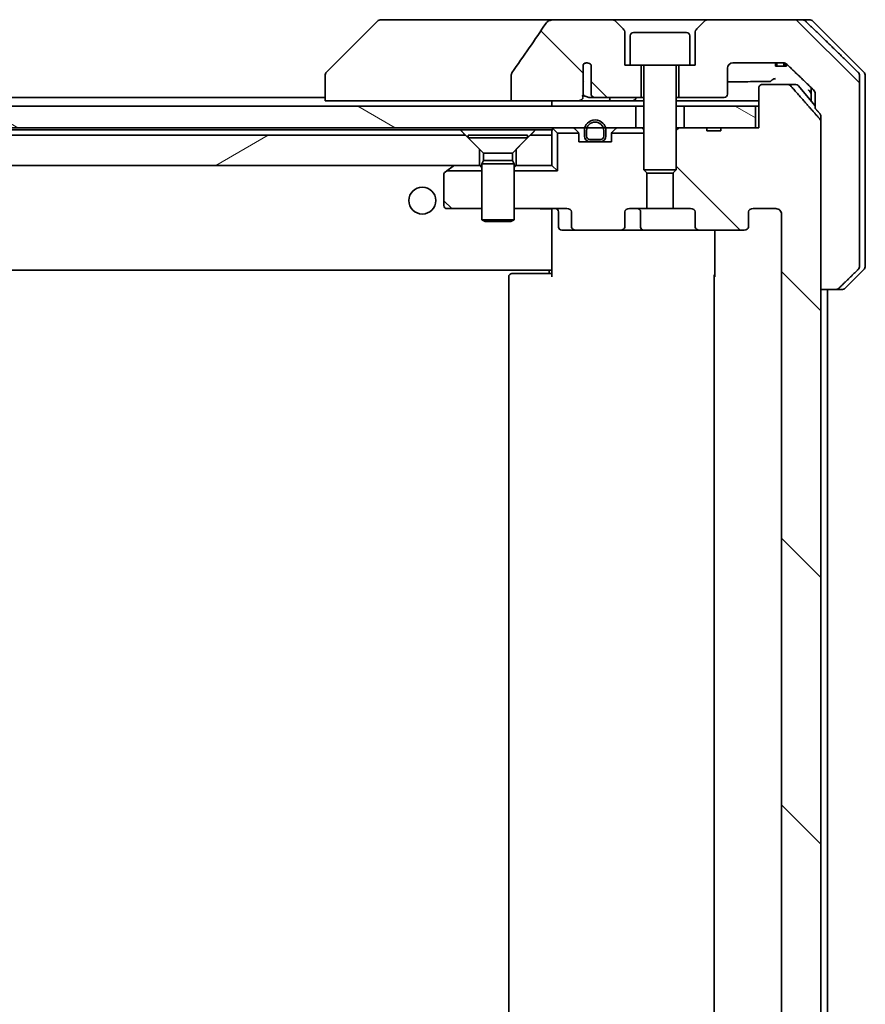
# Model space of a CAD drawing. Units: millimetres. Extents: x 80 to 9133, y 44 to 1590.
# Drawn here: x 4174 to 4252, y 490 to 582 of the extents above; entities that cross this region are included whole.
import ezdxf

# ---------------------------------------------------------------- set-up
doc = ezdxf.new("R2010")
doc.units = ezdxf.units.MM
doc.header["$LTSCALE"] = 5.5
doc.layers.add('Hatch (ISO)', color=1, linetype='Continuous', lineweight=18)
doc.layers.add('Visible (ISO)', color=7, linetype='Continuous', lineweight=35)
pattern_1 = [(150.0002, (2160.5, 0), (-8.73119, -15.123), [])]
pattern_2 = [(135.0002, (2160.5, 0), (-12.3478, -12.3479), [])]

msp = doc.modelspace()

# ---------------------------------------------------------------- hatches: boundary and pattern name
at = {"layer": 'Hatch (ISO)'}
h = msp.add_hatch(dxfattribs=at)
h.set_pattern_fill('ANSI31', color=256, scale=139.7, angle=90.00021, style=0)
h.set_pattern_definition(pattern_2)
edge = h.paths.add_edge_path()
edge.add_spline(control_points=[(4219.7056, 576.7333), (4219.686, 576.7054), (4219.67, 576.6753), (4219.6489, 576.6128), (4219.6434, 576.5815), (4219.6434, 576.5495)], knot_values=[-0.0197844, -0.0197844, -0.0197844, -0.0197844, -0.0095849, -0.0095849, 0, 0, 0, 0], degree=3, periodic=0)
edge.add_line((4219.6434, 576.5495), (4219.6434, 574.1447))
edge.add_line((4219.6434, 574.1447), (4225.8077, 574.1447))
edge.add_spline(control_points=[(4225.8077, 574.1447), (4225.8742, 574.1447), (4225.9533, 574.1558), (4226.0676, 574.1919), (4226.1255, 574.2194), (4226.2003, 574.2763), (4226.2336, 574.3119), (4226.2677, 574.3759), (4226.2778, 574.4128), (4226.2778, 574.4447), (4226.2778, 574.4617), (4226.2749, 574.4819), (4226.2653, 574.516), (4226.2562, 574.5363), (4226.2405, 574.5625), (4226.2333, 574.5728), (4226.2253, 574.5827)], knot_values=[-0.0577254, -0.0577254, -0.0577254, -0.0577254, -0.0377654, -0.0377654, -0.0217487, -0.0217487, -0.009569, -0.009569, 0, 0, 0, 0.0050953, 0.0050953, 0.0106451, 0.0106451, 0.0142609, 0.0142609, 0.0142609, 0.0142609], degree=3, periodic=0)
edge.add_spline(control_points=[(4226.2253, 574.5827), (4226.2396, 574.6006), (4226.2521, 574.6201), (4226.2677, 574.6521), (4226.2735, 574.6667), (4226.2778, 574.6819)], knot_values=[0.0775125, 0.0775125, 0.0775125, 0.0775125, 0.0838186, 0.0838186, 0.0881893, 0.0881893, 0.0881893, 0.0881893], degree=3, periodic=0)
edge.add_line((4226.2778, 574.6819), (4226.2778, 575.9149))
edge.add_spline(control_points=[(4226.2778, 575.9149), (4226.2839, 575.9431), (4226.2866, 575.9716), (4226.2866, 576.0009)], knot_values=[-0.0088096, -0.0088096, -0.0088096, -0.0088096, 0, 0, 0, 0], degree=3, periodic=0)
edge.add_line((4226.2866, 576.0009), (4226.2866, 577.4849))
edge.add_ellipse((4226.653, 577.1447), major_axis=(0.3402, 0.3664), ratio=1, start_angle=352.944494, end_angle=450, ccw=False)
edge.add_line((4227.0357, 577.4665), (4227.0357, 574.7447))
edge.add_spline(control_points=[(4227.0357, 574.7447), (4227.0357, 574.7102), (4227.0458, 574.67), (4227.0786, 574.6031), (4227.1086, 574.5658), (4227.1711, 574.511), (4227.2157, 574.4846), (4227.2962, 574.4542), (4227.3466, 574.4447), (4227.3894, 574.4447)], knot_values=[0.0941783, 0.0941783, 0.0941783, 0.0941783, 0.1045381, 0.1045381, 0.1165133, 0.1165133, 0.1294774, 0.1294774, 0.1423053, 0.1423053, 0.1423053, 0.1423053], degree=3, periodic=0)
edge.add_line((4227.3894, 574.4447), (4231.653, 574.4447))
edge.add_line((4231.653, 574.4447), (4231.653, 577.4447))
edge.add_line((4231.653, 577.4447), (4230.653, 577.4447))
edge.add_line((4230.653, 577.4447), (4230.153, 577.4447))
edge.add_line((4230.153, 577.4447), (4230.153, 580.4376))
edge.add_ellipse((4229.653, 580.4376), major_axis=(0, 0.5), ratio=1, start_angle=270, end_angle=315)
edge.add_line((4230.0066, 580.7912), (4229.2995, 581.4983))
edge.add_ellipse((4228.9459, 581.1447), major_axis=(-0.3536, 0.3536), ratio=1, start_angle=270, end_angle=315)
edge.add_line((4228.9459, 581.6447), (4223.6231, 581.6447))
edge.add_spline(control_points=[(4223.6231, 581.6447), (4223.4912, 581.6447), (4223.3561, 581.6252), (4223.135, 581.5524), (4223.0498, 581.5094), (4222.9341, 581.4222), (4222.8913, 581.3803), (4222.8588, 581.3316)], knot_values=[-0.0767013, -0.0767013, -0.0767013, -0.0767013, -0.0433322, -0.0433322, -0.0175528, -0.0175528, 0, 0, 0, 0], degree=3, periodic=0)
edge.add_spline(control_points=[(4222.8588, 581.3316), (4222.3443, 580.5631), (4221.8254, 579.7973), (4220.7744, 578.2647), (4220.2419, 577.4974), (4219.7056, 576.7333)], knot_values=[-0.5582245, -0.5582245, -0.5582245, -0.5582245, -0.2807863, -0.2807863, -0.000706, -0.000706, -0.000706, -0.000706], degree=3, periodic=0)
h = msp.add_hatch(dxfattribs=at)
h.set_pattern_fill('ANSI31', color=256, scale=139.7, angle=90.00021, style=0)
h.set_pattern_definition(pattern_2)
edge = h.paths.add_edge_path()
edge.add_spline(control_points=[(4249.6146, 556.6447), (4249.6785, 556.6447), (4249.7538, 556.6594), (4249.8705, 556.707), (4249.9329, 556.7476), (4249.9777, 556.7912)], knot_values=[0.2252208, 0.2252208, 0.2252208, 0.2252208, 0.2443987, 0.2443987, 0.2630451, 0.2630451, 0.2630451, 0.2630451], degree=3, periodic=0)
edge.add_spline(control_points=[(4249.9777, 556.7912), (4250.8197, 557.6115), (4251.7267, 558.4983)], knot_values=[0, 0, 0, 0.2444014, 0.2444014, 0.2444014], weights=[1, 1.0007236, 1], degree=2, periodic=0)
edge.add_spline(control_points=[(4251.7267, 558.4983), (4251.7272, 558.4988), (4251.7277, 558.4993), (4251.7724, 558.5434), (4251.8142, 558.6049), (4251.8618, 558.7185), (4251.8764, 558.7905), (4251.8764, 558.8518)], knot_values=[-0.0371932, -0.0371932, -0.0371932, -0.0371932, -0.0369686, -0.0369686, -0.0183792, -0.0183792, 0, 0, 0, 0], degree=3, periodic=0)
edge.add_line((4251.8764, 558.8518), (4251.8764, 574.1447))
edge.add_line((4251.8764, 574.1447), (4251.8764, 576.4376))
edge.add_spline(control_points=[(4251.8764, 576.4376), (4251.8764, 576.4989), (4251.8618, 576.5709), (4251.8142, 576.6846), (4251.7724, 576.7461), (4251.7277, 576.7901), (4251.7272, 576.7906), (4251.7267, 576.7912)], knot_values=[0, 0, 0, 0, 0.0183792, 0.0183792, 0.0369686, 0.0369686, 0.0371932, 0.0371932, 0.0371932, 0.0371932], degree=3, periodic=0)
edge.add_spline(control_points=[(4251.7267, 576.7912), (4249.0409, 579.4173), (4246.8851, 581.4983)], knot_values=[0, 0, 0, 0.6752619, 0.6752619, 0.6752619], weights=[1, 1.0063997, 1], degree=2, periodic=0)
edge.add_spline(control_points=[(4246.8851, 581.4983), (4246.84, 581.5418), (4246.7773, 581.5822), (4246.6596, 581.6299), (4246.5833, 581.6447), (4246.5186, 581.6447)], knot_values=[0.037292, 0.037292, 0.037292, 0.037292, 0.0559858, 0.0559858, 0.075406, 0.075406, 0.075406, 0.075406], degree=3, periodic=0)
edge.add_line((4246.5186, 581.6447), (4237.8601, 581.6447))
edge.add_ellipse((4237.8601, 581.1447), major_axis=(-0.5, 0), ratio=1, start_angle=270, end_angle=315)
edge.add_line((4237.5066, 581.4983), (4236.7995, 580.7912))
edge.add_ellipse((4237.153, 580.4376), major_axis=(-0.3536, -0.3536), ratio=1, start_angle=270, end_angle=315)
edge.add_line((4236.653, 580.4376), (4236.653, 577.4447))
edge.add_line((4236.653, 577.4447), (4236.153, 577.4447))
edge.add_line((4236.153, 577.4447), (4235.153, 577.4447))
edge.add_line((4235.153, 577.4447), (4235.153, 574.4447))
edge.add_line((4235.153, 574.4447), (4239.353, 574.4447))
edge.add_ellipse((4239.353, 574.7447), major_axis=(0.3, 0), ratio=1, start_angle=270, end_angle=360)
edge.add_line((4239.653, 574.7447), (4239.653, 577.1447))
edge.add_ellipse((4240.153, 577.1447), major_axis=(0, 0.5), ratio=1, start_angle=0, end_angle=90, ccw=False)
edge.add_line((4240.153, 577.6447), (4244.7934, 577.6447))
edge.add_spline(control_points=[(4244.7934, 577.6447), (4244.8588, 577.6447), (4244.9358, 577.6299), (4245.0544, 577.582), (4245.1172, 577.5418), (4245.1627, 577.4983)], knot_values=[0.2272745, 0.2272745, 0.2272745, 0.2272745, 0.2468915, 0.2468915, 0.2656231, 0.2656231, 0.2656231, 0.2656231], degree=3, periodic=0)
edge.add_spline(control_points=[(4245.1627, 577.4983), (4246.312, 576.3969), (4247.6167, 575.1343)], knot_values=[0, 0, 0, 0.3407397, 0.3407397, 0.3407397], weights=[1, 1.0021662, 1], degree=2, periodic=0)
edge.add_spline(control_points=[(4247.6167, 575.1343), (4247.6617, 575.0907), (4247.7044, 575.029), (4247.7531, 574.9147), (4247.7679, 574.8423), (4247.7679, 574.7807)], knot_values=[-0.037258, -0.037258, -0.037258, -0.037258, -0.0184726, -0.0184726, 0, 0, 0, 0], degree=3, periodic=0)
edge.add_line((4247.7679, 574.7807), (4247.7679, 574.1447))
edge.add_line((4247.7679, 574.1447), (4247.7679, 573.434))
edge.add_spline(control_points=[(4247.7679, 573.434), (4247.9868, 573.1842), (4248.2104, 572.9287)], knot_values=[0, 0, 0, 0.067168, 0.067168, 0.067168], weights=[1, 1.0000599, 1], degree=2, periodic=0)
edge.add_spline(control_points=[(4248.2104, 572.9287), (4248.2311, 572.9051), (4248.249, 572.8761), (4248.275, 572.815), (4248.2839, 572.7715), (4248.2839, 572.7346)], knot_values=[-0.0199375, -0.0199375, -0.0199375, -0.0199375, -0.0110846, -0.0110846, 0, 0, 0, 0], degree=3, periodic=0)
edge.add_line((4248.2839, 572.7346), (4248.2839, 572.2346))
edge.add_line((4248.2839, 572.2346), (4248.2839, 556.6447))
edge.add_line((4248.2839, 556.6447), (4249.6146, 556.6447))
h = msp.add_hatch(dxfattribs=at)
h.set_pattern_fill('ANSI31', color=256, scale=139.7, angle=90.00021, style=0)
h.set_pattern_definition(pattern_2)
edge = h.paths.add_edge_path()
edge.add_ellipse((4241.1788, 562.4447), major_axis=(0.4243, 0), ratio=0.7071068, start_angle=270, end_angle=360)
edge.add_line((4241.603, 562.4447), (4241.603, 563.8447))
edge.add_ellipse((4242.0273, 563.8447), major_axis=(-0.4243, 0), ratio=0.7071068, start_angle=270, end_angle=360, ccw=False)
edge.add_line((4242.0273, 564.1447), (4244.1272, 564.1447))
edge.add_spline(control_points=[(4244.1272, 564.1447), (4244.1929, 564.1447), (4244.2703, 564.1298), (4244.3907, 564.0813), (4244.4553, 564.0397), (4244.5458, 563.9516), (4244.5883, 563.8902), (4244.6364, 563.777), (4244.6511, 563.7055), (4244.6511, 563.6447)], knot_values=[-0.0758357, -0.0758357, -0.0758357, -0.0758357, -0.0561254, -0.0561254, -0.0369089, -0.0369089, -0.0182398, -0.0182398, 0, 0, 0, 0], degree=3, periodic=0)
edge.add_line((4244.6511, 563.6447), (4244.6511, 366.1447))
edge.add_spline(control_points=[(4244.6511, 366.1447), (4244.6511, 366.0839), (4244.6364, 366.0124), (4244.5883, 365.8992), (4244.5458, 365.8378), (4244.4553, 365.7497), (4244.3907, 365.7081), (4244.2703, 365.6596), (4244.1929, 365.6447), (4244.1272, 365.6447)], knot_values=[0, 0, 0, 0, 0.0182398, 0.0182398, 0.0369089, 0.0369089, 0.0561254, 0.0561254, 0.0758357, 0.0758357, 0.0758357, 0.0758357], degree=3, periodic=0)
edge.add_line((4244.1272, 365.6447), (4242.0273, 365.6447))
edge.add_ellipse((4242.0273, 365.9447), major_axis=(-0.4243, 0), ratio=0.7071068, start_angle=0, end_angle=90, ccw=False)
edge.add_line((4241.603, 365.9447), (4241.603, 367.3447))
edge.add_ellipse((4241.1788, 367.3447), major_axis=(0.4243, 0), ratio=0.7071068, start_angle=0, end_angle=90)
edge.add_line((4241.1788, 367.6447), (4237.0775, 367.6447))
edge.add_ellipse((4237.0775, 367.3447), major_axis=(-0.4243, 0), ratio=0.7071068, start_angle=270, end_angle=360)
edge.add_line((4236.6533, 367.3447), (4236.6533, 365.9447))
edge.add_ellipse((4236.229, 365.9447), major_axis=(0.4243, 0), ratio=0.7071068, start_angle=270, end_angle=360, ccw=False)
edge.add_line((4236.229, 365.6447), (4234.6325, 365.6447))
edge.add_line((4234.6325, 365.6447), (4234.6325, 362.3085))
edge.add_line((4234.6325, 362.3085), (4234.903, 362.038))
edge.add_line((4234.903, 362.038), (4234.903, 358.3742))
edge.add_line((4234.903, 358.3742), (4235.1325, 358.1447))
edge.add_line((4235.1325, 358.1447), (4235.653, 358.1447))
edge.add_line((4235.653, 358.1447), (4237.7417, 358.1447))
edge.add_line((4237.7417, 358.1447), (4237.7417, 358.4447))
edge.add_line((4237.7417, 358.4447), (4239.0256, 358.4447))
edge.add_line((4239.0256, 358.4447), (4239.0256, 358.1447))
edge.add_line((4239.0256, 358.1447), (4242.2266, 358.1447))
edge.add_line((4242.2266, 358.1447), (4242.5452, 358.1447))
edge.add_line((4242.5452, 358.1447), (4242.5452, 354.4447))
edge.add_spline(control_points=[(4242.5452, 354.4447), (4242.5452, 354.4084), (4242.554, 354.3657), (4242.5831, 354.2978), (4242.6088, 354.261), (4242.6637, 354.208), (4242.703, 354.1829), (4242.776, 354.1537), (4242.8231, 354.1447), (4242.863, 354.1447)], knot_values=[-0.0914577, -0.0914577, -0.0914577, -0.0914577, -0.0805562, -0.0805562, -0.0693195, -0.0693195, -0.0576765, -0.0576765, -0.0457049, -0.0457049, -0.0457049, -0.0457049], degree=3, periodic=0)
edge.add_line((4242.863, 354.1447), (4245.2373, 354.1447))
edge.add_spline(control_points=[(4245.2373, 354.1447), (4245.2764, 354.1447), (4245.3225, 354.1536), (4245.3943, 354.1826), (4245.4329, 354.2076), (4245.4655, 354.2394), (4245.4707, 354.2448), (4245.4758, 354.2506)], knot_values=[0.1361948, 0.1361948, 0.1361948, 0.1361948, 0.147934, 0.147934, 0.1594185, 0.1594185, 0.1616034, 0.1616034, 0.1616034, 0.1616034], degree=3, periodic=0)
edge.add_spline(control_points=[(4245.4758, 354.2506), (4246.7487, 355.6904), (4248.2104, 357.3607)], knot_values=[0, 0, 0, 0.4141409, 0.4141409, 0.4141409], weights=[1, 1.0025698, 1], degree=2, periodic=0)
edge.add_spline(control_points=[(4248.2104, 357.3607), (4248.2312, 357.3844), (4248.2493, 357.4138), (4248.2752, 357.4751), (4248.2839, 357.5182), (4248.2839, 357.5548)], knot_values=[-0.0199362, -0.0199362, -0.0199362, -0.0199362, -0.0109975, -0.0109975, 0, 0, 0, 0], degree=3, periodic=0)
edge.add_line((4248.2839, 357.5548), (4248.2839, 373.1447))
edge.add_line((4248.2839, 373.1447), (4248.2839, 556.6447))
edge.add_line((4248.2839, 556.6447), (4248.2839, 572.2346))
edge.add_spline(control_points=[(4248.2839, 572.2346), (4248.2839, 572.2712), (4248.2752, 572.3143), (4248.2493, 572.3756), (4248.2312, 572.405), (4248.2104, 572.4287)], knot_values=[0, 0, 0, 0, 0.0109975, 0.0109975, 0.0199362, 0.0199362, 0.0199362, 0.0199362], degree=3, periodic=0)
edge.add_spline(control_points=[(4248.2104, 572.4287), (4246.7487, 574.099), (4245.4758, 575.5388)], knot_values=[0, 0, 0, 0.4141409, 0.4141409, 0.4141409], weights=[1, 1.0025698, 1], degree=2, periodic=0)
edge.add_spline(control_points=[(4245.4758, 575.5388), (4245.4707, 575.5446), (4245.4655, 575.55), (4245.4329, 575.5818), (4245.3943, 575.6068), (4245.3225, 575.6358), (4245.2764, 575.6447), (4245.2373, 575.6447)], knot_values=[0.0199696, 0.0199696, 0.0199696, 0.0199696, 0.0221544, 0.0221544, 0.033639, 0.033639, 0.0453782, 0.0453782, 0.0453782, 0.0453782], degree=3, periodic=0)
edge.add_line((4245.2373, 575.6447), (4242.863, 575.6447))
edge.add_spline(control_points=[(4242.863, 575.6447), (4242.8231, 575.6447), (4242.776, 575.6357), (4242.703, 575.6065), (4242.6637, 575.5814), (4242.6088, 575.5284), (4242.5831, 575.4916), (4242.554, 575.4237), (4242.5452, 575.381), (4242.5452, 575.3447)], knot_values=[0.0457049, 0.0457049, 0.0457049, 0.0457049, 0.0576765, 0.0576765, 0.0693195, 0.0693195, 0.0805562, 0.0805562, 0.0914577, 0.0914577, 0.0914577, 0.0914577], degree=3, periodic=0)
edge.add_line((4242.5452, 575.3447), (4242.5452, 571.6447))
edge.add_line((4242.5452, 571.6447), (4242.2266, 571.6447))
edge.add_line((4242.2266, 571.6447), (4239.0256, 571.6447))
edge.add_line((4239.0256, 571.6447), (4239.0256, 571.3447))
edge.add_line((4239.0256, 571.3447), (4237.7417, 571.3447))
edge.add_line((4237.7417, 571.3447), (4237.7417, 571.6447))
edge.add_line((4237.7417, 571.6447), (4235.653, 571.6447))
edge.add_line((4235.653, 571.6447), (4235.1325, 571.6447))
edge.add_line((4235.1325, 571.6447), (4234.903, 571.4152))
edge.add_line((4234.903, 571.4152), (4234.903, 567.7514))
edge.add_line((4234.903, 567.7514), (4234.6325, 567.4809))
edge.add_line((4234.6325, 567.4809), (4234.6325, 564.1447))
edge.add_line((4234.6325, 564.1447), (4236.229, 564.1447))
edge.add_ellipse((4236.229, 563.8447), major_axis=(0.4243, 0), ratio=0.7071068, start_angle=0, end_angle=90, ccw=False)
edge.add_line((4236.6533, 563.8447), (4236.6533, 562.4447))
edge.add_ellipse((4237.0775, 562.4447), major_axis=(-0.4243, 0), ratio=0.7071068, start_angle=0, end_angle=90)
edge.add_line((4237.0775, 562.1447), (4241.1788, 562.1447))
h = msp.add_hatch(dxfattribs=at)
h.set_pattern_fill('ANSI31', color=256, scale=139.7, angle=105.000246, style=0)
h.set_pattern_definition(pattern_1)
h.paths.add_polyline_path([(4231.153, 571.6447), (4231.153, 573.6447), (4015.653, 573.6447), (4015.653, 571.6447), (4018.443, 571.6447), (4018.6536, 571.6447), (4020.1524, 571.6447), (4020.363, 571.6447), (4226.443, 571.6447), (4226.6536, 571.6447), (4228.1524, 571.6447), (4228.363, 571.6447)])
h = msp.add_hatch(dxfattribs=at)
h.set_pattern_fill('ANSI31', color=256, scale=139.7, angle=105.000246, style=0)
h.set_pattern_definition(pattern_1)
h.paths.add_polyline_path([(4242.2266, 571.6447), (4242.2266, 573.6447), (4235.653, 573.6447), (4235.653, 571.6447), (4237.7417, 571.6447), (4239.0256, 571.6447)])
h = msp.add_hatch(dxfattribs=at)
h.set_pattern_fill('ANSI31', color=256, scale=139.7, angle=-14.999978, style=0)
h.set_pattern_definition([(30, (2160.5, 0), (-8.73126, 15.12297), [])])
h.paths.add_polyline_path([(4215.403, 570.9447), (4031.403, 570.9447), (4030.103, 569.6447), (4030.103, 568.1447), (4216.703, 568.1447), (4216.703, 569.6447)])
h = msp.add_hatch(dxfattribs=at)
h.set_pattern_fill('ANSI31', color=256, scale=139.7, angle=90.00021, style=0)
h.set_pattern_definition(pattern_2)
edge = h.paths.add_edge_path()
edge.add_ellipse((4225.6273, 562.4447), major_axis=(-0.4243, 0), ratio=0.7071068, start_angle=0, end_angle=90)
edge.add_line((4225.6273, 562.1447), (4229.7285, 562.1447))
edge.add_ellipse((4229.7285, 562.4447), major_axis=(0.4243, 0), ratio=0.7071068, start_angle=270, end_angle=360)
edge.add_line((4230.1528, 562.4447), (4230.1528, 563.8447))
edge.add_ellipse((4230.577, 563.8447), major_axis=(-0.4243, 0), ratio=0.7071068, start_angle=270, end_angle=360, ccw=False)
edge.add_line((4230.577, 564.1447), (4232.1735, 564.1447))
edge.add_line((4232.1735, 564.1447), (4232.1735, 567.4809))
edge.add_line((4232.1735, 567.4809), (4231.903, 567.7514))
edge.add_line((4231.903, 567.7514), (4231.903, 571.1447))
edge.add_line((4231.903, 571.1447), (4228.93, 571.1447))
edge.add_ellipse((4229.203, 571.0204), major_axis=(-0.1243, -0.2731), ratio=1, start_angle=270, end_angle=294.469801)
edge.add_line((4228.903, 571.0204), (4228.903, 570.3447))
edge.add_line((4228.903, 570.3447), (4225.903, 570.3447))
edge.add_line((4225.903, 570.3447), (4225.903, 571.0204))
edge.add_ellipse((4225.603, 571.0204), major_axis=(0, 0.3), ratio=1, start_angle=270, end_angle=294.469801)
edge.add_line((4225.8761, 571.1447), (4223.903, 571.1447))
edge.add_line((4223.903, 571.1447), (4223.903, 567.6447))
edge.add_line((4223.903, 567.6447), (4219.903, 567.6447))
edge.add_line((4219.903, 567.6447), (4219.903, 564.1447))
edge.add_line((4219.903, 564.1447), (4224.7788, 564.1447))
edge.add_ellipse((4224.7788, 563.8447), major_axis=(0.4243, 0), ratio=0.7071068, start_angle=0, end_angle=90, ccw=False)
edge.add_line((4225.203, 563.8447), (4225.203, 562.4447))
h = msp.add_hatch(dxfattribs=at)
h.set_pattern_fill('ANSI31', color=256, scale=139.7, angle=90.00021, style=0)
h.set_pattern_definition(pattern_2)
edge = h.paths.add_edge_path()
edge.add_ellipse((4213.703, 567.2947), major_axis=(-0.24, -0.18), ratio=1, start_angle=270, end_angle=323.130102)
edge.add_line((4213.403, 567.2947), (4213.403, 564.4447))
edge.add_ellipse((4213.703, 564.4447), major_axis=(0, -0.3), ratio=1, start_angle=270, end_angle=360)
edge.add_line((4213.703, 564.1447), (4216.903, 564.1447))
edge.add_line((4216.903, 564.1447), (4216.903, 567.6447))
edge.add_line((4216.903, 567.6447), (4213.6697, 567.6447))
edge.add_line((4213.6697, 567.6447), (4213.523, 567.5347))

# ---------------------------------------------------------------- linework, layer by layer
at = {"layer": 'Visible (ISO)'}
for p, q in [((4207.2566, 581.4983), (4202.5495, 576.7912)), ((4208.5858, 581.6447), (4207.6101, 581.6447)), ((4223.6231, 581.6447), (4208.5858, 581.6447)), ((4228.9459, 581.6447), (4223.6231, 581.6447)), ((4237.8601, 581.6447), (4228.9459, 581.6447)), ((4230.0066, 580.7912), (4229.2995, 581.4983)), ((4237.5066, 581.4983), (4236.7995, 580.7912)), ((4246.5186, 581.6447), (4237.8601, 581.6447)), ((4246.5186, 581.6447), (4247.1959, 581.6447)), ((4252.2566, 576.7912), (4247.5495, 581.4983)), ((4230.153, 577.4447), (4230.153, 580.4376)), ((4230.653, 580.1447), (4230.653, 577.4447)), ((4230.953, 580.4447), (4235.853, 580.4447)), ((4236.153, 580.1447), (4236.153, 577.4447)), ((4236.653, 580.4376), (4236.653, 577.4447)), ((4226.2866, 576.0009), (4226.2866, 577.4849)), ((4227.0357, 577.4665), (4227.0357, 574.7447)), ((4230.653, 577.4447), (4230.153, 577.4447)), ((4230.653, 577.4447), (4236.153, 577.4447)), ((4231.653, 574.4447), (4231.653, 577.4447)), ((4231.903, 577.3447), (4231.903, 567.7514)), ((4234.903, 577.3447), (4234.903, 567.7514)), ((4235.153, 577.4447), (4235.153, 574.4447)), ((4236.653, 577.4447), (4236.153, 577.4447)), ((4240.153, 577.6447), (4244.7934, 577.6447)), ((4244.1051, 577.6447), (4244.1051, 577.3447)), ((4244.2072, 577.3447), (4244.1051, 577.3447)), ((4244.2072, 577.6447), (4244.2072, 577.3447)), ((4244.8774, 577.3447), (4244.2072, 577.3447)), ((4244.8774, 577.6382), (4244.8774, 577.3447)), ((4244.969, 577.3447), (4244.8774, 577.3447)), ((4244.969, 577.6156), (4244.969, 577.3447)), ((4245.1084, 577.3447), (4244.969, 577.3447)), ((4245.1084, 577.5436), (4245.1084, 577.3447)), ((4202.403, 576.4376), (4202.403, 576.4375)), ((4202.403, 576.4375), (4202.403, 574.1447)), ((4219.6434, 576.5495), (4219.6434, 574.1447)), ((4239.653, 574.7447), (4239.653, 577.1447)), ((4251.8764, 574.1447), (4251.8764, 576.4376)), ((4252.403, 574.1447), (4252.403, 576.4376)), ((4226.2778, 574.6819), (4226.2778, 575.9149)), ((4245.2373, 575.6447), (4242.863, 575.6447)), ((4245.2373, 575.6447), (4245.9641, 575.6447)), ((4246.1929, 575.5388), (4247.7679, 573.6825)), ((4242.5452, 575.3447), (4242.5452, 571.6447)), ((4247.403, 575.341), (4247.403, 574.1447)), ((4247.7679, 574.7807), (4247.7679, 574.1447)), ((4231.153, 573.6447), (4015.653, 573.6447)), ((4202.403, 574.4447), (4044.403, 574.4447)), ((4203.8845, 574.1447), (4202.403, 574.1447)), ((4203.8845, 574.1447), (4219.6434, 574.1447)), ((4219.6434, 574.1447), (4225.8077, 574.1447)), ((4223.403, 574.1447), (4223.403, 573.6447)), ((4228.6884, 574.1447), (4225.8077, 574.1447)), ((4226.8149, 574.4447), (4227.3894, 574.4447)), ((4227.3894, 574.4447), (4231.653, 574.4447)), ((4230.8594, 574.1447), (4228.6884, 574.1447)), ((4231.903, 574.1447), (4230.8594, 574.1447)), ((4231.153, 571.6447), (4231.153, 573.6447)), ((4231.153, 573.6447), (4231.903, 573.6447)), ((4231.653, 574.4447), (4231.903, 574.4447)), ((4234.903, 574.4447), (4235.153, 574.4447)), ((4242.5452, 574.1447), (4234.903, 574.1447)), ((4234.903, 573.6447), (4235.653, 573.6447)), ((4235.153, 574.4447), (4239.353, 574.4447)), ((4242.2266, 573.6447), (4235.653, 573.6447)), ((4235.653, 573.6447), (4235.653, 571.6447)), ((4242.2266, 571.6447), (4242.2266, 573.6447)), ((4242.2266, 573.6447), (4242.5452, 573.6447)), ((4247.403, 574.1447), (4247.403, 574.1126)), ((4247.7679, 574.1447), (4247.7679, 573.434)), ((4251.8764, 558.8518), (4251.8764, 574.1447)), ((4252.403, 558.8518), (4252.403, 574.1447)), ((4248.2839, 572.7346), (4248.2839, 556.6447)), ((4248.2839, 357.5548), (4248.2839, 572.2346)), ((4015.653, 571.6447), (4231.153, 571.6447)), ((4215.403, 570.9447), (4031.403, 570.9447)), ((4031.8671, 571.4447), (4214.9389, 571.4447)), ((4214.9389, 571.4447), (4221.8671, 571.4447)), ((4216.703, 569.6447), (4215.403, 570.9447)), ((4215.653, 570.9413), (4221.153, 570.9413)), ((4215.653, 570.9413), (4215.653, 570.6947)), ((4221.403, 570.9447), (4220.103, 569.6447)), ((4221.153, 570.9413), (4221.153, 570.6947)), ((4223.403, 570.9447), (4221.403, 570.9447)), ((4221.8671, 571.4447), (4223.403, 571.4447)), ((4223.403, 571.4447), (4223.403, 570.9447)), ((4223.403, 568.1447), (4223.403, 570.9447)), ((4223.4909, 571.5568), (4223.903, 571.1447)), ((4225.8761, 571.1447), (4223.903, 571.1447)), ((4223.903, 571.1447), (4223.903, 567.6447)), ((4225.8152, 571.2326), (4225.4909, 571.5568)), ((4225.903, 570.3447), (4225.903, 571.0204)), ((4226.403, 571.3647), (4226.403, 570.8647)), ((4226.603, 570.8647), (4226.603, 571.3647)), ((4226.603, 571.3647), (4226.603, 570.8647)), ((4228.203, 571.3647), (4228.203, 570.8647)), ((4228.203, 570.8647), (4228.203, 571.3647)), ((4228.403, 570.8647), (4228.403, 571.3647)), ((4228.903, 571.0204), (4228.903, 570.3447)), ((4231.903, 571.1447), (4228.93, 571.1447)), ((4229.3152, 571.5568), (4228.9909, 571.2326)), ((4231.2093, 571.6447), (4231.153, 571.6447)), ((4231.2093, 571.6447), (4231.7474, 571.6447)), ((4231.903, 571.6447), (4231.7474, 571.6447)), ((4235.1325, 571.6447), (4234.903, 571.4152)), ((4235.1325, 571.6447), (4234.903, 571.6447)), ((4237.7417, 571.6447), (4235.1325, 571.6447)), ((4235.653, 571.6447), (4242.2266, 571.6447)), ((4237.7417, 571.6447), (4237.7417, 571.3447)), ((4237.7417, 571.6447), (4239.0256, 571.6447)), ((4239.0256, 571.3447), (4237.7417, 571.3447)), ((4242.5452, 571.6447), (4239.0256, 571.6447)), ((4239.0256, 571.6447), (4239.0256, 571.3447)), ((4215.653, 570.6947), (4221.153, 570.6947)), ((4217.0564, 569.2913), (4215.653, 570.6947)), ((4219.7497, 569.2913), (4221.153, 570.6947)), ((4228.903, 570.3447), (4225.903, 570.3447)), ((4227.903, 570.5647), (4226.903, 570.5647)), ((4226.903, 570.5647), (4227.903, 570.5647)), ((4226.903, 570.3647), (4227.903, 570.3647)), ((4216.703, 568.1447), (4216.703, 569.6447)), ((4217.0564, 569.2913), (4219.7497, 569.2913)), ((4217.0564, 569.2913), (4217.0564, 568.5981)), ((4219.7497, 569.2913), (4219.7497, 568.5981)), ((4220.103, 569.6447), (4220.103, 568.1447)), ((4030.103, 568.1447), (4216.703, 568.1447)), ((4214.3364, 568.1447), (4214.2564, 568.0847)), ((4216.903, 568.1447), (4216.703, 568.1447)), ((4217.0564, 568.5981), (4216.903, 568.2913)), ((4216.903, 568.2913), (4219.903, 568.2913)), ((4216.903, 568.2913), (4216.903, 563.0947)), ((4217.0564, 568.5981), (4219.7497, 568.5981)), ((4219.7497, 568.5981), (4219.903, 568.2913)), ((4219.903, 568.2913), (4219.903, 563.0947)), ((4220.103, 568.1447), (4219.903, 568.1447)), ((4220.103, 568.1447), (4223.403, 568.1447)), ((4223.403, 568.1447), (4223.903, 567.6447)), ((4213.403, 567.2947), (4213.403, 564.4447)), ((4213.6697, 567.6447), (4213.523, 567.5347)), ((4213.6697, 567.6447), (4214.2564, 568.0847)), ((4216.903, 567.6447), (4213.6697, 567.6447)), ((4223.903, 567.6447), (4219.903, 567.6447)), ((4231.903, 567.7514), (4234.903, 567.7514)), ((4232.2098, 567.4447), (4231.903, 567.7514)), ((4232.1735, 564.1447), (4232.1735, 567.4809)), ((4234.5963, 567.4447), (4232.2098, 567.4447)), ((4234.5963, 567.4447), (4234.903, 567.7514)), ((4234.6325, 567.4809), (4234.6325, 564.1447)), ((4213.703, 564.1447), (4216.903, 564.1447)), ((4219.903, 564.1447), (4224.7788, 564.1447)), ((4223.403, 563.9197), (4223.403, 564.137)), ((4223.403, 563.9197), (4223.403, 558.7447)), ((4224.0043, 563.8447), (4224.0043, 562.4447)), ((4225.203, 563.8447), (4225.203, 562.4447)), ((4230.1528, 562.4447), (4230.1528, 563.8447)), ((4230.577, 564.1447), (4232.1735, 564.1447)), ((4231.6085, 562.4447), (4231.6085, 563.8447)), ((4234.6325, 564.1447), (4232.1735, 564.1447)), ((4234.6325, 564.1447), (4236.229, 564.1447)), ((4236.6533, 563.8447), (4236.6533, 562.4447)), ((4241.603, 562.4447), (4241.603, 563.8447)), ((4242.0273, 564.1447), (4244.1272, 564.1447)), ((4244.6511, 563.6447), (4244.6511, 366.1447)), ((4216.903, 563.0947), (4219.903, 563.0947)), ((4217.2098, 562.9413), (4216.903, 563.0947)), ((4219.5963, 562.9413), (4217.2098, 562.9413)), ((4219.5963, 562.9413), (4219.903, 563.0947)), ((4224.3043, 562.1447), (4225.6273, 562.1447)), ((4225.6273, 562.1447), (4229.7285, 562.1447)), ((4229.7285, 562.1447), (4231.9085, 562.1447)), ((4231.9085, 562.1447), (4237.0775, 562.1447)), ((4237.0775, 562.1447), (4241.1788, 562.1447)), ((4238.4928, 557.8447), (4238.4928, 562.1447)), ((4023.403, 558.4447), (4223.403, 558.4447)), ((4219.703, 558.1447), (4219.7616, 558.1447)), ((4220.4687, 558.1447), (4219.7616, 558.1447)), ((4220.4687, 558.1447), (4220.6101, 558.1447)), ((4222.9888, 558.1447), (4220.6101, 558.1447)), ((4222.9888, 558.1447), (4223.403, 558.1447)), ((4223.153, 558.1447), (4223.153, 558.4447)), ((4223.403, 558.7447), (4223.403, 558.5306)), ((4223.403, 557.8447), (4223.403, 558.5306)), ((4252.2566, 558.4983), (4250.5495, 556.7912)), ((4219.403, 557.8447), (4219.403, 371.9447)), ((4238.403, 557.8447), (4238.403, 371.9447)), ((4248.2839, 556.6447), (4249.6146, 556.6447)), ((4248.903, 373.1447), (4248.903, 556.6447)), ((4250.1959, 556.6447), (4249.6146, 556.6447))]:
    msp.add_line(p, q, dxfattribs=at)
msp.add_circle((4211.403, 564.8947), 1.25, dxfattribs=at)
for centre, radius, start, end in [((4207.6101, 581.1447), 0.5, 90, 135), ((4228.9459, 581.1447), 0.5, 45, 90), ((4237.8601, 581.1447), 0.5, 90, 135), ((4247.1959, 581.1447), 0.5, 45, 90), ((4229.653, 580.4376), 0.5, 0, 45), ((4230.953, 580.1447), 0.3, 90, 180), ((4235.853, 580.1447), 0.3, 0, 90), ((4237.153, 580.4376), 0.5, 135, 180), ((4226.653, 577.1447), 0.5, 40.064819, 137.120325), ((4231.803, 577.3447), 0.1, 0, 90), ((4235.003, 577.3447), 0.1, 90, 180), ((4240.153, 577.1447), 0.5, 90, 180), ((4202.903, 576.4376), 0.5, 135, 180), ((4251.903, 576.4376), 0.5, 0, 45), ((4245.9641, 575.3447), 0.3, 40.3141, 90), ((4239.353, 574.7447), 0.3, 270, 0), ((4227.403, 571.3647), 1, 0, 180), ((4227.403, 571.3647), 0.8, 0, 180), ((4227.403, 571.3647), 0.8, 0, 180), ((4223.703, 571.3447), 0.3, 135, 180), ((4223.703, 571.3447), 0.3, 90, 135), ((4225.2788, 571.3447), 0.3, 45, 90), ((4225.603, 571.0204), 0.3, 24.469801, 45), ((4225.603, 571.0204), 0.3, 0, 24.469801), ((4226.903, 570.8647), 0.5, 180, 270), ((4226.903, 570.8647), 0.3, 180, 270), ((4226.903, 570.8647), 0.3, 180, 270), ((4227.903, 570.8647), 0.3, 270, 0), ((4227.903, 570.8647), 0.5, 270, 0), ((4227.903, 570.8647), 0.3, 270, 0), ((4229.203, 571.0204), 0.3, 155.530199, 180), ((4229.203, 571.0204), 0.3, 135, 155.530199), ((4229.5273, 571.3447), 0.3, 90, 135), ((4214.4364, 567.8447), 0.3, 90, 126.869898), ((4213.703, 567.2947), 0.3, 126.869898, 180), ((4213.703, 564.4447), 0.3, 180, 270), ((4223.7043, 563.8447), 0.3, 0, 90), ((4231.3085, 563.8447), 0.3, 0, 90), ((4224.3043, 562.4447), 0.3, 180, 270), ((4231.9085, 562.4447), 0.3, 180, 270), ((4219.703, 557.8447), 0.3, 90, 180), ((4251.903, 558.8518), 0.5, 315, 0), ((4238.703, 557.8447), 0.3, 134.475087, 180), ((4250.1959, 557.1447), 0.5, 270, 315)]:
    msp.add_arc(centre, radius, start, end, dxfattribs=at)
for centre, major_axis, start_param, end_param in [((4224.7788, 563.8447), (0.4243, 0), 0, 1.5707963), ((4230.577, 563.8447), (-0.4243, 0), 4.712389, 6.2831853), ((4236.229, 563.8447), (0.4243, 0), 0, 1.5707963), ((4242.0273, 563.8447), (-0.4243, 0), 4.712389, 6.2831853), ((4225.6273, 562.4447), (-0.4243, 0), 0, 1.5707963), ((4229.7285, 562.4447), (0.4243, 0), 4.712389, 6.2831853), ((4237.0775, 562.4447), (-0.4243, 0), 0, 1.5707963), ((4241.1788, 562.4447), (0.4243, 0), 4.712389, 6.2831853)]:
    msp.add_ellipse(centre, major_axis=major_axis, ratio=0.7071068, start_param=start_param, end_param=end_param, dxfattribs=at)
for points, knots in [([(4222.8588, 581.3316), (4222.3443, 580.5631), (4221.8254, 579.7973), (4220.7744, 578.2647), (4220.2419, 577.4974), (4219.7056, 576.7333)], [-0.55822447, -0.55822447, -0.55822447, -0.55822447, -0.28078625, -0.28078625, -0.00070598, -0.00070598, -0.00070598, -0.00070598]), ([(4223.6231, 581.6447), (4223.4912, 581.6447), (4223.3561, 581.6252), (4223.135, 581.5524), (4223.0498, 581.5094), (4222.9341, 581.4222), (4222.8913, 581.3803), (4222.8588, 581.3316)], [-0.076701336, -0.076701336, -0.076701336, -0.076701336, -0.043332205, -0.043332205, -0.017552834, -0.017552834, 0, 0, 0, 0]), ([(4246.8851, 581.4983), (4246.84, 581.5418), (4246.7773, 581.5822), (4246.6596, 581.6299), (4246.5833, 581.6447), (4246.5186, 581.6447)], [0.037292049, 0.037292049, 0.037292049, 0.037292049, 0.055985763, 0.055985763, 0.075406027, 0.075406027, 0.075406027, 0.075406027]), ([(4226.653, 577.6447), (4226.648, 577.6447), (4226.643, 577.6446), (4226.6199, 577.6438), (4226.6019, 577.6422), (4226.5397, 577.6333), (4226.4976, 577.6213), (4226.4122, 577.5853), (4226.3711, 577.5599), (4226.3179, 577.5165), (4226.3016, 577.501), (4226.2866, 577.4849)], [0.094126136, 0.094126136, 0.094126136, 0.094126136, 0.095636906, 0.095636906, 0.101120923, 0.101120923, 0.114836312, 0.114836312, 0.131310806, 0.131310806, 0.139617241, 0.139617241, 0.139617241, 0.139617241]), ([(4244.7934, 577.6447), (4244.8588, 577.6447), (4244.9358, 577.6299), (4245.0544, 577.582), (4245.1172, 577.5418), (4245.1627, 577.4983)], [0.227274547, 0.227274547, 0.227274547, 0.227274547, 0.246891518, 0.246891518, 0.265623139, 0.265623139, 0.265623139, 0.265623139]), ([(4219.7056, 576.7333), (4219.686, 576.7054), (4219.67, 576.6753), (4219.6489, 576.6128), (4219.6434, 576.5815), (4219.6434, 576.5495)], [-0.0197844, -0.0197844, -0.0197844, -0.0197844, -0.009584866, -0.009584866, 0, 0, 0, 0]), ([(4251.8764, 576.4376), (4251.8764, 576.4989), (4251.8618, 576.5709), (4251.8142, 576.6846), (4251.7724, 576.7461), (4251.7277, 576.7901), (4251.7272, 576.7906), (4251.7267, 576.7912)], [0, 0, 0, 0, 0.01837922, 0.01837922, 0.036968623, 0.036968623, 0.037193232, 0.037193232, 0.037193232, 0.037193232]), ([(4226.3403, 575.9722), (4226.3401, 575.9719), (4226.3398, 575.9717), (4226.3282, 575.9565), (4226.3156, 575.9435), (4226.2941, 575.9259), (4226.2861, 575.9201), (4226.2778, 575.9149)], [-0.000123376, -0.000123376, -0.000123376, -0.000123376, 0, 0, 0.006320737, 0.006320737, 0.009925811, 0.009925811, 0.009925811, 0.009925811]), ([(4239.653, 575.8933), (4240.4287, 575.8971), (4241.1427, 575.9015), (4242.4679, 575.9117), (4243.072, 575.9175), (4243.6027, 575.9239)], [-3.8117938, -3.8117938, -3.8117938, -3.8117938, -2.4905393, -2.4905393, -1.1165894, -1.1165894, -1.1165894, -1.1165894]), ([(4242.863, 575.6447), (4242.8231, 575.6447), (4242.776, 575.6357), (4242.703, 575.6065), (4242.6637, 575.5814), (4242.6088, 575.5284), (4242.5831, 575.4916), (4242.554, 575.4237), (4242.5452, 575.381), (4242.5452, 575.3447)], [0.04570492, 0.04570492, 0.04570492, 0.04570492, 0.05767651, 0.05767651, 0.069319497, 0.069319497, 0.080556239, 0.080556239, 0.091457684, 0.091457684, 0.091457684, 0.091457684]), ([(4243.6027, 575.9239), (4243.6116, 575.924), (4243.622, 575.9273), (4243.6412, 575.9428), (4243.6491, 575.9514), (4243.658, 575.9639), (4243.6586, 575.9646), (4243.6591, 575.9654)], [0, 0, 0, 0, 0.008574537, 0.008574537, 0.014108069, 0.014108069, 0.01444851, 0.01444851, 0.01444851, 0.01444851]), ([(4244.1074, 576.1869), (4244.1063, 576.1868), (4244.1053, 576.1868), (4244.0448, 576.1827), (4243.9859, 576.1714), (4243.8748, 576.135), (4243.8233, 576.1102), (4243.7291, 576.047), (4243.6886, 576.0081), (4243.6591, 575.9654)], [-0.055534863, -0.055534863, -0.055534863, -0.055534863, -0.055218983, -0.055218983, -0.037336833, -0.037336833, -0.019492087, -0.019492087, 0, 0, 0, 0]), ([(4245.4758, 575.5388), (4245.4707, 575.5446), (4245.4655, 575.55), (4245.4329, 575.5818), (4245.3943, 575.6068), (4245.3225, 575.6358), (4245.2764, 575.6447), (4245.2373, 575.6447)], [0.01996959, 0.01996959, 0.01996959, 0.01996959, 0.022154433, 0.022154433, 0.033638962, 0.033638962, 0.045378162, 0.045378162, 0.045378162, 0.045378162]), ([(4225.8077, 574.1447), (4225.8742, 574.1447), (4225.9533, 574.1558), (4226.0676, 574.1919), (4226.1255, 574.2194), (4226.2003, 574.2763), (4226.2336, 574.3119), (4226.2677, 574.3759), (4226.2778, 574.4128), (4226.2778, 574.4447), (4226.2778, 574.4617), (4226.2749, 574.4819), (4226.2653, 574.516), (4226.2562, 574.5363), (4226.2405, 574.5625), (4226.2333, 574.5728), (4226.2253, 574.5827)], [-0.057725423, -0.057725423, -0.057725423, -0.057725423, -0.037765436, -0.037765436, -0.021748669, -0.021748669, -0.009569045, -0.009569045, 0, 0, 0, 0.005095347, 0.005095347, 0.010645078, 0.010645078, 0.014260908, 0.014260908, 0.014260908, 0.014260908]), ([(4226.2253, 574.5827), (4226.2396, 574.6006), (4226.2521, 574.6201), (4226.2677, 574.6521), (4226.2735, 574.6667), (4226.2778, 574.6819)], [0.077512518, 0.077512518, 0.077512518, 0.077512518, 0.083818551, 0.083818551, 0.088189305, 0.088189305, 0.088189305, 0.088189305]), ([(4226.8149, 574.4447), (4226.8111, 574.4447), (4226.8072, 574.4448), (4226.7418, 574.4474), (4226.6871, 574.4695), (4226.5969, 574.5092), (4226.5471, 574.5364), (4226.4532, 574.5724), (4226.4172, 574.583), (4226.3481, 574.5944), (4226.3172, 574.596), (4226.2654, 574.5919), (4226.2451, 574.5883), (4226.2253, 574.5827)], [0.070336592, 0.070336592, 0.070336592, 0.070336592, 0.071303915, 0.071303915, 0.086566926, 0.086566926, 0.108409472, 0.108409472, 0.122315878, 0.122315878, 0.134353989, 0.134353989, 0.142877235, 0.142877235, 0.142877235, 0.142877235]), ([(4226.3403, 574.7447), (4226.3397, 574.7441), (4226.339, 574.7434), (4226.3186, 574.7227), (4226.2984, 574.7022), (4226.2778, 574.6819)], [-0.000315882, -0.000315882, -0.000315882, -0.000315882, 0, 0, 0.009810872, 0.009810872, 0.009810872, 0.009810872]), ([(4227.0357, 574.7447), (4227.0357, 574.7102), (4227.0458, 574.67), (4227.0786, 574.6031), (4227.1086, 574.5658), (4227.1711, 574.511), (4227.2157, 574.4846), (4227.2962, 574.4542), (4227.3466, 574.4447), (4227.3894, 574.4447)], [0.094178325, 0.094178325, 0.094178325, 0.094178325, 0.104538099, 0.104538099, 0.116513302, 0.116513302, 0.129477385, 0.129477385, 0.142305291, 0.142305291, 0.142305291, 0.142305291]), ([(4247.3875, 574.7807), (4247.3711, 574.8467), (4247.3424, 574.9106), (4247.2642, 575.031), (4247.2142, 575.0863), (4247.1569, 575.1332), (4247.1562, 575.1337), (4247.1556, 575.1343)], [0, 0, 0, 0, 0.021110123, 0.021110123, 0.043142821, 0.043142821, 0.043406091, 0.043406091, 0.043406091, 0.043406091]), ([(4247.6167, 575.1343), (4247.6617, 575.0907), (4247.7044, 575.029), (4247.7531, 574.9147), (4247.7679, 574.8423), (4247.7679, 574.7807)], [-0.037257982, -0.037257982, -0.037257982, -0.037257982, -0.018472628, -0.018472628, 0, 0, 0, 0]), ([(4228.6884, 574.1447), (4228.6979, 574.1447), (4228.7095, 574.1535), (4228.7324, 574.1884), (4228.7434, 574.2115), (4228.7621, 574.2689), (4228.7698, 574.3013), (4228.7802, 574.3712), (4228.7829, 574.4075), (4228.7829, 574.4445), (4228.7829, 574.4446), (4228.7829, 574.4447)], [0.207153277, 0.207153277, 0.207153277, 0.207153277, 0.222047342, 0.222047342, 0.234808163, 0.234808163, 0.246412076, 0.246412076, 0.257335668, 0.257335668, 0.257373126, 0.257373126, 0.257373126, 0.257373126]), ([(4231.1827, 574.4447), (4231.1827, 574.4084), (4231.1761, 574.3724), (4231.15, 574.304), (4231.1305, 574.2726), (4231.0793, 574.2169), (4231.0475, 574.1941), (4230.9725, 574.1587), (4230.9291, 574.1483), (4230.8762, 574.145), (4230.8679, 574.1447), (4230.8594, 574.1447)], [0.209598127, 0.209598127, 0.209598127, 0.209598127, 0.220500045, 0.220500045, 0.231649354, 0.231649354, 0.243548426, 0.243548426, 0.256902043, 0.256902043, 0.259406745, 0.259406745, 0.259406745, 0.259406745]), ([(4248.2104, 572.9287), (4248.2311, 572.9051), (4248.249, 572.8761), (4248.275, 572.815), (4248.2839, 572.7715), (4248.2839, 572.7346)], [-0.019937468, -0.019937468, -0.019937468, -0.019937468, -0.011084554, -0.011084554, 0, 0, 0, 0]), ([(4248.2839, 572.2346), (4248.2839, 572.2712), (4248.2752, 572.3143), (4248.2493, 572.3756), (4248.2312, 572.405), (4248.2104, 572.4287)], [0, 0, 0, 0, 0.010997541, 0.010997541, 0.019936239, 0.019936239, 0.019936239, 0.019936239]), ([(4222.2405, 564.1447), (4222.3099, 564.1447), (4222.3817, 564.1422), (4222.5301, 564.1352), (4222.6066, 564.1308), (4222.7636, 564.1235), (4222.8441, 564.1206), (4223.006, 564.1187), (4223.0874, 564.1197), (4223.2476, 564.1247), (4223.3265, 564.1287), (4223.403, 564.1327)], [0, 0, 0, 0, 0.02295435, 0.02295435, 0.0459087, 0.0459087, 0.06886305, 0.06886305, 0.0918174, 0.0918174, 0.11477175, 0.11477175, 0.11477175, 0.11477175]), ([(4244.1272, 564.1447), (4244.1929, 564.1447), (4244.2703, 564.1298), (4244.3907, 564.0813), (4244.4553, 564.0397), (4244.5458, 563.9516), (4244.5883, 563.8902), (4244.6364, 563.777), (4244.6511, 563.7055), (4244.6511, 563.6447)], [-0.075835653, -0.075835653, -0.075835653, -0.075835653, -0.056125375, -0.056125375, -0.036908908, -0.036908908, -0.01823982, -0.01823982, 0, 0, 0, 0]), ([(4251.7267, 558.4983), (4251.7272, 558.4988), (4251.7277, 558.4993), (4251.7724, 558.5434), (4251.8142, 558.6049), (4251.8618, 558.7185), (4251.8764, 558.7905), (4251.8764, 558.8518)], [-0.037193232, -0.037193232, -0.037193232, -0.037193232, -0.036968623, -0.036968623, -0.01837922, -0.01837922, 0, 0, 0, 0]), ([(4249.6146, 556.6447), (4249.6785, 556.6447), (4249.7538, 556.6594), (4249.8705, 556.707), (4249.9329, 556.7476), (4249.9777, 556.7912)], [0.225220752, 0.225220752, 0.225220752, 0.225220752, 0.244398703, 0.244398703, 0.263045113, 0.263045113, 0.263045113, 0.263045113])]:
    msp.add_open_spline(points, degree=3, knots=knots, dxfattribs=at)
for points, weights in [([(4251.7267, 576.7912), (4249.0409, 579.4173), (4246.8851, 581.4983)], [1, 1.00639971749, 1]), ([(4245.1627, 577.4983), (4246.312, 576.3969), (4247.6167, 575.1343)], [1, 1.00216620695, 1]), ([(4248.2104, 572.4287), (4246.7487, 574.099), (4245.4758, 575.5388)], [1, 1.00256979727, 1]), ([(4247.7679, 573.434), (4247.9868, 573.1842), (4248.2104, 572.9287)], [1, 1.0000599051, 1]), ([(4249.9777, 556.7912), (4250.8197, 557.6115), (4251.7267, 558.4983)], [1, 1.00072360783, 1])]:
    msp.add_rational_spline(points, weights, degree=2, dxfattribs=at)
for points, degree in [([(4226.2778, 575.9149), (4226.2839, 575.9431), (4226.2866, 575.9716), (4226.2866, 576.0009)], 3), ([(4247.403, 574.6407), (4247.403, 574.6885), (4247.3986, 574.7362), (4247.3875, 574.7807)], 3), ([(4214.9389, 571.4447), (4215.171, 571.1768), (4215.403, 570.9447)], 2), ([(4221.403, 570.9447), (4221.6351, 571.1768), (4221.8671, 571.4447)], 2), ([(4231.903, 571.445), (4231.8252, 571.5399), (4231.7474, 571.6447)], 2), ([(4216.903, 567.945), (4216.8252, 568.0399), (4216.7474, 568.1447)], 2), ([(4220.0587, 568.1447), (4219.9808, 568.0399), (4219.903, 567.945)], 2)]:
    msp.add_open_spline(points, degree=degree, dxfattribs=at)

doc.saveas('drawing.dxf')
